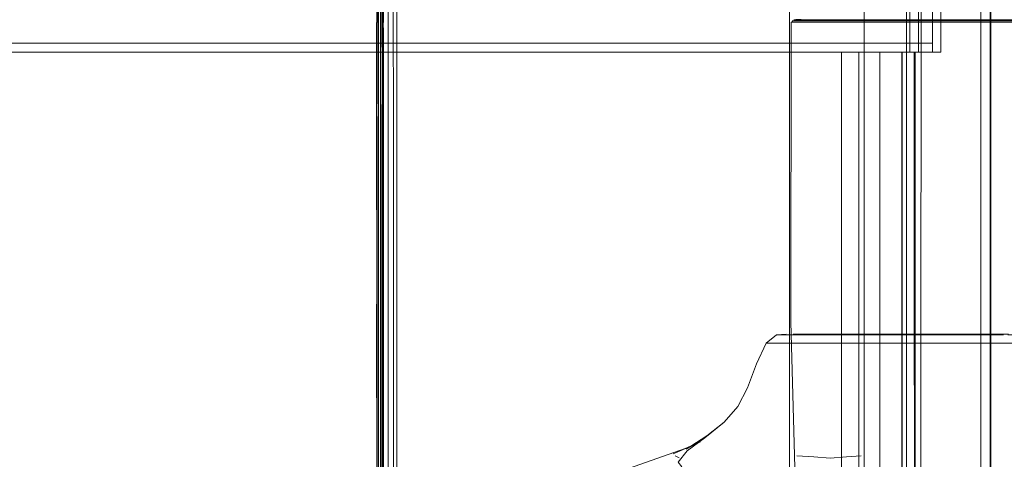
# Model space of a CAD drawing. Units: metres. Extents: x 7.1 to 17.1, y -8.8 to -0.4.
# Drawn here: x 7.7 to 7.9, y -8.7 to -8.6 of the extents above; entities that cross this region are included whole.
import ezdxf

# ---------------------------------------------------------------- set-up
doc = ezdxf.new("R2010")
doc.units = ezdxf.units.M
doc.header["$MEASUREMENT"] = 0

# ---------------------------------------------------------------- blocks, each defined once
blk = doc.blocks.new('00dff0ee-8ec0-4e6c-aa4d-2dade10d4511')
at = {"color": 18, "lineweight": 9, "true_color": 0x000000}
blk.add_lwpolyline([(7.88346, -8.65353), (7.87982, -8.65326), (7.87605, -8.65307), (7.87982, -8.65326), (7.88346, -8.65353), (7.88705, -8.65326), (7.89031, -8.65307)], dxfattribs=at)
blk = doc.blocks.new('488a04a9-24e4-4b52-ac9c-e5c38cf5599a')
at = {"color": 18, "lineweight": 9, "true_color": 0x000000}
blk.add_lwpolyline([(7.89031, -8.65307), (7.88705, -8.65326), (7.88346, -8.65353)], dxfattribs=at)
blk = doc.blocks.new('b7ce70fe-55bc-45c7-90c0-76309cfceb19')
at = {"color": 18, "lineweight": 9, "true_color": 0x000000}
for points in [[(7.75953, -8.46822), (7.75815, -8.46752), (7.75688, -8.46686), (7.75577, -8.46626), (7.75488, -8.46574)], [(7.80438, -8.48462), (7.80675, -8.48525), (7.80911, -8.48589), (7.81125, -8.48646), (7.81294, -8.48691)], [(7.94013, -8.65326), (7.93783, -8.65353), (7.93566, -8.65326), (7.93416, -8.65307), (7.93566, -8.65326)], [(7.93566, -8.65326), (7.93783, -8.65353), (7.94013, -8.65326), (7.94297, -8.65307), (7.94013, -8.65326)]]:
    blk.add_lwpolyline(points, dxfattribs=at)
blk = doc.blocks.new('ac7415b7-6b58-4ca0-b435-01de9a2947e5')
at = {"color": 18, "lineweight": 9, "true_color": 0x000000}
blk.add_lwpolyline([(7.83738, -8.6563), (7.85143, -8.65137), (7.85008, -8.65195), (7.85459, -8.64996)], dxfattribs=at)
blk = doc.blocks.new('15b46e32-64d6-43ab-b4d3-1e4e950c7791')
at = {"color": 18, "lineweight": 9, "true_color": 0x000000}
for q in [(7.89273, -8.62802), (7.90987, -8.62802)]:
    blk.add_line((7.9, -8.62802), q, dxfattribs=at)
blk = doc.blocks.new('581ff745-2bfd-4357-a454-5d2879a91498')
at = {"color": 18, "lineweight": 9, "true_color": 0x000000}
blk.add_lwpolyline([(7.88433, -8.62802), (7.88945, -8.62802), (7.89095, -8.62802), (7.89273, -8.62802)], dxfattribs=at)
blk = doc.blocks.new('8c9519e8-f5d0-40fe-a248-52da1e37adc6')
at = {"color": 18, "lineweight": 9, "true_color": 0x000000}
blk.add_line((7.8822, -8.62802), (7.88945, -8.62802), dxfattribs=at)
blk = doc.blocks.new('40b7bd15-053a-41f0-b27a-0169edf22ab3')
at = {"color": 18, "lineweight": 9, "true_color": 0x000000}
blk.add_line((7.89317, -8.62619), (7.90223, -8.62619), dxfattribs=at)
blk = doc.blocks.new('f2104092-3ab7-4e69-9d13-58a9693e4094')
at = {"color": 18, "lineweight": 9, "true_color": 0x000000}
blk.add_line((7.91644, -8.62802), (7.90987, -8.62802), dxfattribs=at)
blk = doc.blocks.new('e12390ad-45de-4492-a278-8f980118366d')
at = {"color": 18, "lineweight": 9, "true_color": 0x000000}
blk.add_line((7.90223, -8.62619), (7.909, -8.62619), dxfattribs=at)
blk = doc.blocks.new('067a93d9-af09-4878-80a6-382c127759a7')
at = {"color": 18, "lineweight": 9, "true_color": 0x000000}
blk.add_lwpolyline([(7.90223, -8.62619), (7.89154, -8.62619), (7.89317, -8.62619)], dxfattribs=at)
blk = doc.blocks.new('ff0c39ab-873a-4507-a9e6-d590dd17bdd2')
at = {"color": 18, "lineweight": 9, "true_color": 0x000000}
blk.add_lwpolyline([(7.89016, -8.62619), (7.89154, -8.62619), (7.8888, -8.62619)], close=True, dxfattribs=at)
blk = doc.blocks.new('ace1e06c-974b-455b-ad78-df90c6df301c')
at = {"color": 18, "lineweight": 9, "true_color": 0x000000}
for points in [[(7.87956, -8.55673), (7.87601, -8.55673), (7.87478, -8.55673), (7.87601, -8.55673), (7.87956, -8.55673), (7.8851, -8.55673), (7.8998, -8.55673)], [(7.8998, -8.55673), (7.92005, -8.55673), (7.9236, -8.55673), (7.92482, -8.55673), (7.9236, -8.55673), (7.92005, -8.55673), (7.91451, -8.55673), (7.8998, -8.55673), (7.87956, -8.55673)]]:
    blk.add_lwpolyline(points, dxfattribs=at)
blk = doc.blocks.new('67bc5888-366b-46fa-8504-ad3b75ac3af3')
at = {"color": 18, "lineweight": 9, "true_color": 0x000000}
blk.add_lwpolyline([(7.89214, -8.55639), (7.87973, -8.55639), (7.8762, -8.55639), (7.87499, -8.55639), (7.8762, -8.55639), (7.87973, -8.55639), (7.88522, -8.55639), (7.8998, -8.55639)], close=True, dxfattribs=at)
blk = doc.blocks.new('a88a20d0-0dfc-4c30-b933-e0745dacd561')
at = {"color": 18, "lineweight": 9, "true_color": 0x000000}
blk.add_line((7.88726, -8.62619), (7.88155, -8.62619), dxfattribs=at)
for points in [[(7.87652, -8.55619), (7.88, -8.55619), (7.88542, -8.55619), (7.90737, -8.55619)], [(7.88726, -8.62619), (7.8888, -8.62619), (7.88155, -8.62619)]]:
    blk.add_lwpolyline(points, dxfattribs=at)
blk = doc.blocks.new('e3e5ce3d-c8bc-4380-ab4b-cb774dab78d2')
at = {"color": 18, "lineweight": 9, "true_color": 0x000000}
blk.add_lwpolyline([(7.87231, -8.62802), (7.87354, -8.62802), (7.88016, -8.62802), (7.8822, -8.62802)], dxfattribs=at)
blk = doc.blocks.new('1ae1f793-05bc-460f-8228-580b74515875')
at = {"color": 18, "lineweight": 9, "true_color": 0x000000}
blk.add_lwpolyline([(7.90223, -8.62619), (7.909, -8.62619), (7.91113, -8.62619), (7.91315, -8.62619)], dxfattribs=at)
blk = doc.blocks.new('99d8ede8-e7a5-46a1-9b03-faafb51eae2c')
at = {"color": 18, "lineweight": 9, "true_color": 0x000000}
blk.add_lwpolyline([(7.90747, -8.55639), (7.91988, -8.55639), (7.92341, -8.55639), (7.92462, -8.55639), (7.92341, -8.55639), (7.91988, -8.55639), (7.91439, -8.55639), (7.8998, -8.55639)], close=True, dxfattribs=at)
blk = doc.blocks.new('dcc78e03-913a-44e6-8db5-7e4791802203')
at = {"color": 18, "lineweight": 9, "true_color": 0x000000}
blk.add_line((7.89031, -8.62599), (7.90918, -8.62599), dxfattribs=at)
blk = doc.blocks.new('c087b80c-7abd-4048-9091-63839f9173ca')
at = {"color": 18, "lineweight": 9, "true_color": 0x000000}
blk.add_line((7.91832, -8.62619), (7.91315, -8.62619), dxfattribs=at)
blk = doc.blocks.new('b857729b-a7b4-4a88-abff-9367aa8ba5a3')
at = {"color": 18, "lineweight": 9, "true_color": 0x000000}
blk.add_line((7.88267, -8.62599), (7.89031, -8.62599), dxfattribs=at)
for points in [[(7.91835, -8.62802), (7.91644, -8.62802), (7.90748, -8.62802)], [(7.91835, -8.62802), (7.91997, -8.62802), (7.91644, -8.62802)]]:
    blk.add_lwpolyline(points, dxfattribs=at)
blk = doc.blocks.new('1f345b22-255a-4b86-ba66-ca44d849df3d')
at = {"color": 18, "lineweight": 9, "true_color": 0x000000}
blk.add_lwpolyline([(7.87653, -8.62802), (7.87827, -8.62802), (7.88016, -8.62802), (7.88433, -8.62802)], dxfattribs=at)
blk = doc.blocks.new('8bdbd6b6-a46b-4911-a40f-6318033ce096')
at = {"color": 18, "lineweight": 9, "true_color": 0x000000}
blk.add_lwpolyline([(7.91419, -8.55619), (7.91961, -8.55619), (7.91419, -8.55619), (7.90737, -8.55619), (7.91419, -8.55619)], dxfattribs=at)
blk = doc.blocks.new('50ea2262-1ba0-44f2-87f1-5b36a59562ac')
at = {"color": 18, "lineweight": 9, "true_color": 0x000000}
blk.add_lwpolyline([(7.8743, -8.62619), (7.87542, -8.62619), (7.87672, -8.62619), (7.88155, -8.62619), (7.87979, -8.62619), (7.87818, -8.62619)], dxfattribs=at)
blk = doc.blocks.new('5280e74d-297d-40c3-b0cb-0e64abfa4459')
at = {"color": 18, "lineweight": 9, "true_color": 0x000000}
blk.add_line((7.91089, -8.62599), (7.91694, -8.62599), dxfattribs=at)
for points in [[(7.91089, -8.62599), (7.90918, -8.62599), (7.90361, -8.62599)], [(7.86929, -8.62802), (7.87047, -8.62802), (7.87354, -8.62802), (7.87495, -8.62802), (7.87653, -8.62802)]]:
    blk.add_lwpolyline(points, dxfattribs=at)
blk = doc.blocks.new('4aa192ab-d445-4527-be7e-07b533f21660')
at = {"color": 18, "lineweight": 9, "true_color": 0x000000}
for points in [[(7.92492, -8.62802), (7.91997, -8.62802), (7.92119, -8.62802)], [(7.92587, -8.62802), (7.92392, -8.62802), (7.92119, -8.62802)]]:
    blk.add_lwpolyline(points, dxfattribs=at)
blk = doc.blocks.new('d4d6c277-ea10-448a-bcc9-f9d244fd53b2')
at = {"color": 18, "lineweight": 9, "true_color": 0x000000}
blk.add_line((7.91832, -8.62619), (7.92197, -8.62619), dxfattribs=at)
blk = doc.blocks.new('ed24d898-fcbd-4bd9-9b59-f1b1584e313b')
at = {"color": 18, "lineweight": 9, "true_color": 0x000000}
blk.add_lwpolyline([(7.87207, -8.62619), (7.87336, -8.62619), (7.87672, -8.62619), (7.87818, -8.62619)], dxfattribs=at)
blk = doc.blocks.new('2bbc4300-e518-443b-82ca-62f1c76cf82e')
at = {"color": 18, "lineweight": 9, "true_color": 0x000000}
blk.add_lwpolyline([(7.85459, -8.64996), (7.85309, -8.65063), (7.85008, -8.65195), (7.84854, -8.65257)], dxfattribs=at)
blk = doc.blocks.new('af07b030-3b99-41fc-8689-5de3a40e4519')
at = {"color": 18, "lineweight": 9, "true_color": 0x000000}
blk.add_lwpolyline([(7.89394, -8.62599), (7.8813, -8.62599), (7.88267, -8.62599)], dxfattribs=at)
blk = doc.blocks.new('a08d9352-3664-41e8-8f26-967efdc895f1')
at = {"color": 18, "lineweight": 9, "true_color": 0x000000}
blk.add_line((7.91694, -8.62599), (7.91833, -8.62599), dxfattribs=at)
for points in [[(7.88006, -8.62599), (7.87896, -8.62599), (7.87722, -8.62599), (7.87613, -8.62599)], [(7.88006, -8.62599), (7.8813, -8.62599), (7.87802, -8.62599)]]:
    blk.add_lwpolyline(points, dxfattribs=at)
blk = doc.blocks.new('1e2cc7c8-3824-4859-bca0-566dcb5b92eb')
at = {"color": 18, "lineweight": 9, "true_color": 0x000000}
blk.add_lwpolyline([(7.87231, -8.62802), (7.87129, -8.62802), (7.86988, -8.62802)], dxfattribs=at)
blk = doc.blocks.new('c981f881-a5db-4c2b-839a-3b594de9a189')
at = {"color": 18, "lineweight": 9, "true_color": 0x000000}
blk.add_lwpolyline([(7.87156, -8.62619), (7.87261, -8.62619), (7.8743, -8.62619)], dxfattribs=at)
blk = doc.blocks.new('7140f599-a4f1-45e0-bb19-3808f8419063')
at = {"color": 18, "lineweight": 9, "true_color": 0x000000}
for points in [[(7.85309, -8.65063), (7.8514, -8.65155), (7.85604, -8.64864), (7.85991, -8.64554)], [(7.85569, -8.64892), (7.8514, -8.65155), (7.85309, -8.65063), (7.84854, -8.65257), (7.85309, -8.65063)]]:
    blk.add_lwpolyline(points, dxfattribs=at)
blk = doc.blocks.new('a34cc22e-0b54-4e94-9c96-6103f4541274')
at = {"color": 18, "lineweight": 9, "true_color": 0x000000}
for points in [[(7.9229, -8.62619), (7.92449, -8.62619)], [(7.92449, -8.62619), (7.9229, -8.62619)], [(7.86638, -8.69791), (7.86761, -8.69783), (7.86866, -8.69782), (7.87001, -8.69784)], [(7.86638, -8.69791), (7.86905, -8.69812), (7.87083, -8.69816)]]:
    blk.add_lwpolyline(points, dxfattribs=at)
blk = doc.blocks.new('09640e09-c8f6-4593-89c9-613e3fe02e4c')
at = {"color": 18, "lineweight": 9, "true_color": 0x000000}
for points in [[(7.92092, -8.62599), (7.91989, -8.62599), (7.91833, -8.62599)], [(7.92092, -8.62599), (7.91989, -8.62599)]]:
    blk.add_lwpolyline(points, dxfattribs=at)
blk = doc.blocks.new('b037d896-00af-42d0-886f-788dd7952adf')
at = {"color": 18, "lineweight": 9, "true_color": 0x000000}
blk.add_lwpolyline([(7.87722, -8.62599), (7.87613, -8.62599)], dxfattribs=at)
blk = doc.blocks.new('17f0d9a5-85f5-4ae5-86c5-c3865c42e1bc')
at = {"color": 18, "lineweight": 9, "true_color": 0x000000}
for points in [[(7.87652, -8.55619), (7.87533, -8.55619), (7.87652, -8.55619), (7.88, -8.55619)], [(7.84896, -8.65307), (7.84986, -8.65352), (7.84896, -8.65307)]]:
    blk.add_lwpolyline(points, dxfattribs=at)
blk.add_lwpolyline([(7.92308, -8.55619), (7.92428, -8.55619), (7.92308, -8.55619), (7.91961, -8.55619)], close=True, dxfattribs=at)
blk = doc.blocks.new('0c76c2d6-80d8-464c-9500-bc8f256b7590')
at = {"color": 18, "lineweight": 9, "true_color": 0x000000}
blk.add_lwpolyline([(7.85166, -8.65192), (7.85557, -8.64906), (7.85988, -8.64558), (7.86289, -8.64212), (7.85991, -8.64554)], dxfattribs=at)
blk = doc.blocks.new('bbcb730e-18e6-4ae0-8caf-bdca9895e7af')
at = {"color": 18, "lineweight": 9, "true_color": 0x000000}
for points in [[(7.87478, -8.55673), (7.87466, -8.62327), (7.87619, -8.67724), (7.87643, -8.67822)], [(7.87697, -8.55612), (7.8758, -8.55612), (7.87478, -8.55673)], [(7.87368, -8.62599), (7.87152, -8.62619), (7.86923, -8.62802), (7.86709, -8.63258), (7.86505, -8.63795)], [(7.85569, -8.64892), (7.85991, -8.64554), (7.86289, -8.64212), (7.86505, -8.63795)], [(7.85048, -8.6555), (7.84968, -8.65445), (7.85166, -8.65192)]]:
    blk.add_lwpolyline(points, dxfattribs=at)
blk = doc.blocks.new('290fd52d-4aef-4f07-ab5c-0ca5ee0da26f')
at = {"color": 18, "lineweight": 9, "true_color": 0x000000}
blk.add_lwpolyline([(7.87207, -8.62619)], dxfattribs=at)
blk = doc.blocks.new('a724166d-ce66-4ca2-9b6a-11d8eece5bdd')
at = {"color": 18, "lineweight": 9, "true_color": 0x000000}
blk.add_lwpolyline([(7.92194, -8.62599), (7.92306, -8.62599)], dxfattribs=at)
blk = doc.blocks.new('8fdfdb96-4d20-4706-bace-ded16689e1bc')
at = {"color": 18, "lineweight": 9, "true_color": 0x000000}
blk.add_lwpolyline([(7.8745, -8.62599)], dxfattribs=at)
blk = doc.blocks.new('cba2d24e-7ea8-4b29-baac-d10aae327c8d')
at = {"color": 18, "lineweight": 9, "true_color": 0x000000}
blk.add_lwpolyline([(7.8783, -8.62599), (7.87519, -8.62599)], dxfattribs=at)
blk = doc.blocks.new('f6d4cf74-922d-4d2b-97ac-9ab09e877463')
at = {"color": 18, "lineweight": 9, "true_color": 0x000000}
blk.add_lwpolyline([(7.92194, -8.62599), (7.90824, -8.62599)], dxfattribs=at)
blk = doc.blocks.new('6cd35425-cd2f-49f0-b7db-77d9b547ca64')
at = {"color": 18, "lineweight": 9, "true_color": 0x000000}
blk.add_line((7.91833, -8.62599), (7.90918, -8.62599), dxfattribs=at)
blk = doc.blocks.new('97c02343-2cf7-46c5-9219-58c22f96aab7')
at = {"color": 18, "lineweight": 9, "true_color": 0x000000}
blk.add_lwpolyline([(7.84854, -8.65257), (7.85008, -8.65195), (7.85309, -8.65063), (7.85459, -8.64996)], dxfattribs=at)
blk = doc.blocks.new('7deef6bf-523f-4120-b934-2b1c6cc86087')
at = {"color": 18, "lineweight": 9, "true_color": 0x000000}
blk.add_line((7.909, -8.62619), (7.92197, -8.62619), dxfattribs=at)
blk = doc.blocks.new('5bfb8f57-b0a1-49ed-b4c7-48016a491bb1')
at = {"color": 18, "lineweight": 9, "true_color": 0x000000}
blk.add_lwpolyline([(7.65507, -8.71687), (7.75895, -8.68231), (7.80594, -8.66676), (7.83738, -8.6563), (7.85143, -8.65137), (7.85008, -8.65195), (7.85459, -8.64996)], dxfattribs=at)
blk = doc.blocks.new('84a52471-b518-4ad9-b424-c652b4836483')
at = {"color": 18, "lineweight": 9, "true_color": 0x000000}
blk.add_lwpolyline([(7.88, -8.55619), (7.88542, -8.55619), (7.90737, -8.55619)], dxfattribs=at)
blk = doc.blocks.new('19c28aa7-fad8-4256-82bb-db7bed4fecb0')
at = {"color": 18, "lineweight": 9, "true_color": 0x000000}
blk.add_line((7.88454, -8.62599), (7.8783, -8.62599), dxfattribs=at)
blk = doc.blocks.new('68c5f4bb-30b8-4895-8521-301285cb2ed6')
at = {"color": 18, "lineweight": 9, "true_color": 0x000000}
blk.add_line((7.88454, -8.62599), (7.88808, -8.62599), dxfattribs=at)
blk = doc.blocks.new('f72870c6-41f0-48b6-af2d-f01c124760f3')
at = {"color": 18, "lineweight": 9, "true_color": 0x000000}
blk.add_line((7.90361, -8.62599), (7.89968, -8.62599), dxfattribs=at)
blk = doc.blocks.new('7cc732aa-0f9f-4316-a319-b0be7b12b29f')
at = {"color": 18, "lineweight": 9, "true_color": 0x000000}
blk.add_line((7.89968, -8.62599), (7.89394, -8.62599), dxfattribs=at)
blk = doc.blocks.new('c869de4e-9f36-4174-a864-4f54d6b0a954')
at = {"color": 18, "lineweight": 9, "true_color": 0x000000}
blk.add_line((7.89205, -8.62599), (7.88808, -8.62599), dxfattribs=at)
blk = doc.blocks.new('c74f62d9-6398-4b1e-b025-a206d1601521')
at = {"color": 18, "lineweight": 9, "true_color": 0x000000}
blk.add_line((7.90824, -8.62599), (7.89979, -8.62599), dxfattribs=at)
blk = doc.blocks.new('5bffea4e-8ca2-4a30-8034-eca792f1b8d2')
at = {"color": 18, "lineweight": 9, "true_color": 0x000000}
blk.add_line((7.89205, -8.62599), (7.89979, -8.62599), dxfattribs=at)
blk = doc.blocks.new('d186a859-4175-41a5-be77-0b9967e58825')
at = {"color": 18, "lineweight": 9, "true_color": 0x000000}
blk.add_line((7.9, -8.62802), (7.90748, -8.62802), dxfattribs=at)
blk = doc.blocks.new('9735ed90-ea7a-4864-80d3-f86015e18789')
at = {"color": 18, "lineweight": 9, "true_color": 0x000000}
blk.add_line((7.88945, -8.62802), (7.89273, -8.62802), dxfattribs=at)
blk = doc.blocks.new('720e48db-53a3-401a-8fbe-ea186c744b89')
at = {"color": 18, "lineweight": 9, "true_color": 0x000000}
blk.add_line((7.89273, -8.62802), (7.9, -8.62802), dxfattribs=at)
blk = doc.blocks.new('b07e0eac-ef10-421e-a0a3-3f84c6f0c006')
at = {"color": 18, "lineweight": 9, "true_color": 0x000000}
for q in [(7.78715, -8.45361), (7.78719, -8.64013)]:
    blk.add_line((7.78719, -8.59846), q, dxfattribs=at)
blk.add_lwpolyline([(7.78706, -8.7781), (7.78719, -8.76445), (7.78719, -8.64013)], dxfattribs=at)
blk = doc.blocks.new('4a50e585-af85-4e48-bb5e-f276012e65de')
at = {"color": 18, "lineweight": 9, "true_color": 0x000000}
blk.add_lwpolyline([(7.78562, -8.41385), (7.78607, -8.42103), (7.78628, -8.43375), (7.78636, -8.4536), (7.78644, -8.67967)], dxfattribs=at)
blk = doc.blocks.new('4a46082a-2ec8-4ca5-a5c9-618ecb885c91')
at = {"color": 18, "lineweight": 9, "true_color": 0x000000}
for p, q in [((7.78364, -8.59846), (7.78361, -8.48218)), ((7.78297, -8.59846), (7.78296, -8.5173)), ((7.78525, -8.71487), (7.78523, -8.5173)), ((7.78297, -8.74334), (7.78297, -8.59846)), ((7.78364, -8.76321), (7.78364, -8.59846)), ((7.78397, -8.59846), (7.78397, -8.67963)), ((7.7841, -8.76349), (7.7841, -8.64013))]:
    blk.add_line(p, q, dxfattribs=at)
for points in [[(7.78232, -8.41301), (7.78269, -8.42079), (7.7829, -8.43372), (7.78301, -8.45359), (7.78312, -8.76304), (7.78316, -8.77577), (7.78329, -8.78311), (7.78306, -8.77594), (7.78297, -8.76321), (7.78297, -8.74334)], [(7.78339, -8.42079), (7.78365, -8.43374), (7.78381, -8.4536), (7.78397, -8.59846)], [(7.78258, -8.45359), (7.78272, -8.55679), (7.78255, -8.48218)], [(7.78417, -8.55679), (7.7841, -8.5173), (7.78417, -8.59846), (7.7841, -8.55679)], [(7.78262, -8.64013), (7.78272, -8.59846), (7.78262, -8.55679), (7.78272, -8.64013), (7.78262, -8.67961)], [(7.78417, -8.76383), (7.78417, -8.59846), (7.7841, -8.64013)], [(7.78345, -8.78719), (7.78297, -8.78311), (7.7827, -8.77577), (7.78262, -8.76304), (7.78272, -8.64013)]]:
    blk.add_lwpolyline(points, dxfattribs=at)
blk = doc.blocks.new('46bb89a0-dd40-41f7-b110-fdd5a106a2fd')
at = {"color": 18, "lineweight": 9, "true_color": 0x000000}
for p, q in [((7.7835, -8.5173), (7.7835, -8.59846)), ((7.7835, -8.59846), (7.7835, -8.74382))]:
    blk.add_line(p, q, dxfattribs=at)
blk = doc.blocks.new('d655eb91-301e-45e7-9776-d51875401aab')
at = {"color": 18, "lineweight": 9, "true_color": 0x000000}
blk.add_lwpolyline([(7.34582, -8.70839), (7.91694, -8.70839), (7.91694, -7.11439), (7.91687, -7.11324)], dxfattribs=at)
blk = doc.blocks.new('eddca754-7489-4714-9818-0acf1c73678f')
at = {"color": 18, "lineweight": 9, "true_color": 0x000000}
for points in [[(7.35521, -8.68139), (7.8744, -8.68139), (7.8744, -7.14139), (7.89098, -7.14139), (7.37178, -7.14139), (7.35521, -7.14139)], [(7.37178, -8.68139), (7.89098, -8.68139), (7.89098, -7.14139)]]:
    blk.add_lwpolyline(points, dxfattribs=at)
blk = doc.blocks.new('8bb3908a-65aa-4795-a2af-93e644a888ba')
at = {"color": 18, "lineweight": 9, "true_color": 0x000000}
for points in [[(7.31851, -8.56139), (7.32348, -8.56139), (7.90613, -8.56139)], [(7.31851, -8.56139), (7.32348, -8.56139), (7.90613, -8.56139)], [(7.32348, -8.56139), (7.32348, -8.56339), (7.90613, -8.56339)]]:
    blk.add_lwpolyline(points, dxfattribs=at)
blk = doc.blocks.new('302e40d5-202a-4c44-91ce-d710369b3104')
at = {"color": 18, "lineweight": 9, "true_color": 0x000000}
for points in [[(7.32925, -8.70839), (7.90036, -8.70839), (7.90036, -7.11439), (7.32821, -7.11439)], [(7.32944, -8.56339), (7.33021, -8.71139), (7.8994, -8.71139), (7.8994, -8.56339), (7.88979, -8.56339), (7.88979, -8.70739), (7.33983, -8.70739), (7.33983, -8.56339)]]:
    blk.add_lwpolyline(points, dxfattribs=at)
blk = doc.blocks.new('2f61f9d4-0278-4783-908d-5a17917f56ed')
at = {"color": 18, "lineweight": 9, "true_color": 0x000000}
blk.add_line((7.88592, -8.56339), (7.33596, -8.56339), dxfattribs=at)
for points in [[(7.90116, -8.56139), (7.90613, -8.56139), (7.90613, -7.10839), (7.90116, -7.10839), (7.90116, -8.56139), (7.31851, -8.56139)], [(7.31851, -8.56139), (7.31851, -8.56339), (7.90116, -8.56339)], [(7.90116, -8.56139), (7.90613, -8.56139), (7.90613, -8.56339), (7.90116, -8.56339), (7.90116, -8.56139), (7.31851, -8.56139)], [(7.32451, -8.56339), (7.89443, -8.56339), (7.89443, -8.71139), (7.32385, -8.71139)]]:
    blk.add_lwpolyline(points, dxfattribs=at)
blk = doc.blocks.new('cbd79ed2-a2b6-40c0-a018-c77c6191aff8')
at = {"color": 18, "lineweight": 9, "true_color": 0x000000}
for points in [[(7.9191, -8.70839), (7.9191, -7.11439), (7.91884, -7.11325)], [(7.91877, -8.70954), (7.91899, -8.70839), (7.91899, -7.11439)]]:
    blk.add_lwpolyline(points, dxfattribs=at)
blk = doc.blocks.new('df2ce90a-4326-4eb7-8a7f-96d4160587d6')
at = {"color": 18, "lineweight": 9, "true_color": 0x000000}
blk.add_lwpolyline([(7.88979, -8.56339), (7.88592, -8.56339), (7.88592, -8.70739)], dxfattribs=at)
blk = doc.blocks.new('21f5fb9c-c3dd-4090-b7b8-b8d4386abe6e')
at = {"color": 18, "lineweight": 9, "true_color": 0x000000}
blk.add_lwpolyline([(7.90354, -8.70839), (7.90407, -7.11439)], dxfattribs=at)
blk = doc.blocks.new('5b8b09d9-e0de-4843-9f7b-8f36d246d913')
at = {"color": 18, "lineweight": 9, "true_color": 0x000000}
blk.add_lwpolyline([(7.90135, -8.56339), (7.8994, -8.56339)], dxfattribs=at)
blk = doc.blocks.new('0b74c4fd-86ab-4155-be00-5c6d0e77ddaf')
at = {"color": 18, "lineweight": 9, "true_color": 0x000000}
blk.add_lwpolyline([(7.90214, -8.71139), (7.90211, -8.56339)], dxfattribs=at)
blk = doc.blocks.new('1861cc58-a333-4539-ba73-7ec85b114708')
at = {"color": 18, "lineweight": 9, "true_color": 0x000000}
for points in [[(7.90116, -8.56339), (7.90613, -8.56339), (7.90613, -7.10639), (7.90116, -7.10639), (7.90116, -8.56339), (7.90308, -8.56339)], [(7.90805, -8.56339), (7.90805, -7.10639), (7.90613, -7.10639)], [(7.90308, -8.56339), (7.90805, -8.56339), (7.90613, -8.56339)]]:
    blk.add_lwpolyline(points, dxfattribs=at)
blk = doc.blocks.new('a0c2f980-93c6-4a33-a8e5-6a75912a869a')
at = {"color": 18, "lineweight": 9, "true_color": 0x000000}
blk.add_lwpolyline([(7.90211, -8.56339), (7.89938, -8.56339), (7.89938, -8.71139)], dxfattribs=at)
blk = doc.blocks.new('a88a3d23-65aa-4b1c-b7f8-4c21afae961d')
at = {"color": 18, "lineweight": 9, "true_color": 0x000000}
blk.add_line((7.90228, -8.56339), (7.90228, -8.71139), dxfattribs=at)
blk = doc.blocks.new('5cf8af9d-96b9-4537-9719-af9df676ab2c')
at = {"color": 18, "lineweight": 9, "true_color": 0x000000}
blk.add_line((7.89747, -8.56339), (7.89909, -8.56339), dxfattribs=at)
blk = doc.blocks.new('97e3c040-0f86-4292-bc13-4028a7b2ac1f')
at = {"color": 18, "lineweight": 9, "true_color": 0x000000}
for p in [(7.89443, -8.56339), (7.89747, -8.56339)]:
    blk.add_line(p, (7.8952, -8.56339), dxfattribs=at)
blk = doc.blocks.new('a5a0602b-f3fd-4c66-8852-01db91a91c76')
at = {"color": 18, "lineweight": 9, "true_color": 0x000000}
blk.add_lwpolyline([(7.90308, -8.56339), (7.90308, -7.10639), (7.90116, -7.10639)], dxfattribs=at)
blk = doc.blocks.new('ce6f5685-c3f8-4863-a0da-d30a1a85f4de')
for name in ['488a04a9-24e4-4b52-ac9c-e5c38cf5599a', 'ed24d898-fcbd-4bd9-9b59-f1b1584e313b', '7140f599-a4f1-45e0-bb19-3808f8419063', '00dff0ee-8ec0-4e6c-aa4d-2dade10d4511', '4aa192ab-d445-4527-be7e-07b533f21660', '8bb3908a-65aa-4795-a2af-93e644a888ba', '2f61f9d4-0278-4783-908d-5a17917f56ed', 'd655eb91-301e-45e7-9776-d51875401aab', 'a0c2f980-93c6-4a33-a8e5-6a75912a869a', '1861cc58-a333-4539-ba73-7ec85b114708', 'a5a0602b-f3fd-4c66-8852-01db91a91c76', 'cbd79ed2-a2b6-40c0-a018-c77c6191aff8', '5b8b09d9-e0de-4843-9f7b-8f36d246d913', '21f5fb9c-c3dd-4090-b7b8-b8d4386abe6e', '302e40d5-202a-4c44-91ce-d710369b3104', 'eddca754-7489-4714-9818-0acf1c73678f', '15b46e32-64d6-43ab-b4d3-1e4e950c7791', 'a88a20d0-0dfc-4c30-b933-e0745dacd561', '09640e09-c8f6-4593-89c9-613e3fe02e4c', '1f345b22-255a-4b86-ba66-ca44d849df3d', 'bbcb730e-18e6-4ae0-8caf-bdca9895e7af', 'c981f881-a5db-4c2b-839a-3b594de9a189', '7cc732aa-0f9f-4316-a319-b0be7b12b29f', '67bc5888-366b-46fa-8504-ad3b75ac3af3', '581ff745-2bfd-4357-a454-5d2879a91498', 'ff0c39ab-873a-4507-a9e6-d590dd17bdd2', 'e12390ad-45de-4492-a278-8f980118366d', '1ae1f793-05bc-460f-8228-580b74515875', '8bdbd6b6-a46b-4911-a40f-6318033ce096', '0c76c2d6-80d8-464c-9500-bc8f256b7590', '40b7bd15-053a-41f0-b27a-0169edf22ab3', 'a724166d-ce66-4ca2-9b6a-11d8eece5bdd', '290fd52d-4aef-4f07-ab5c-0ca5ee0da26f', '1e2cc7c8-3824-4859-bca0-566dcb5b92eb', 'b037d896-00af-42d0-886f-788dd7952adf', 'a08d9352-3664-41e8-8f26-967efdc895f1', '2bbc4300-e518-443b-82ca-62f1c76cf82e', 'af07b030-3b99-41fc-8689-5de3a40e4519', '067a93d9-af09-4878-80a6-382c127759a7', 'ac7415b7-6b58-4ca0-b435-01de9a2947e5', '99d8ede8-e7a5-46a1-9b03-faafb51eae2c', '0b74c4fd-86ab-4155-be00-5c6d0e77ddaf', 'df2ce90a-4326-4eb7-8a7f-96d4160587d6', '97e3c040-0f86-4292-bc13-4028a7b2ac1f', '5cf8af9d-96b9-4537-9719-af9df676ab2c', 'a88a3d23-65aa-4b1c-b7f8-4c21afae961d', '46bb89a0-dd40-41f7-b110-fdd5a106a2fd', '4a46082a-2ec8-4ca5-a5c9-618ecb885c91', '4a50e585-af85-4e48-bb5e-f276012e65de', 'dcc78e03-913a-44e6-8db5-7e4791802203', 'b07e0eac-ef10-421e-a0a3-3f84c6f0c006', 'b7ce70fe-55bc-45c7-90c0-76309cfceb19', '17f0d9a5-85f5-4ae5-86c5-c3865c42e1bc', 'e3e5ce3d-c8bc-4380-ab4b-cb774dab78d2', 'ace1e06c-974b-455b-ad78-df90c6df301c', '84a52471-b518-4ad9-b424-c652b4836483', '50ea2262-1ba0-44f2-87f1-5b36a59562ac', 'a34cc22e-0b54-4e94-9c96-6103f4541274', '5280e74d-297d-40c3-b0cb-0e64abfa4459', '8fdfdb96-4d20-4706-bace-ded16689e1bc', 'cba2d24e-7ea8-4b29-baac-d10aae327c8d', '19c28aa7-fad8-4256-82bb-db7bed4fecb0', 'b857729b-a7b4-4a88-abff-9367aa8ba5a3', '68c5f4bb-30b8-4895-8521-301285cb2ed6', 'c869de4e-9f36-4174-a864-4f54d6b0a954', '5bffea4e-8ca2-4a30-8034-eca792f1b8d2', 'f72870c6-41f0-48b6-af2d-f01c124760f3', 'c74f62d9-6398-4b1e-b025-a206d1601521', 'f6d4cf74-922d-4d2b-97ac-9ab09e877463', '7deef6bf-523f-4120-b934-2b1c6cc86087', '6cd35425-cd2f-49f0-b7db-77d9b547ca64', 'c087b80c-7abd-4048-9091-63839f9173ca', 'd4d6c277-ea10-448a-bcc9-f9d244fd53b2', '8c9519e8-f5d0-40fe-a248-52da1e37adc6', '9735ed90-ea7a-4864-80d3-f86015e18789', '720e48db-53a3-401a-8fbe-ea186c744b89', 'd186a859-4175-41a5-be77-0b9967e58825', 'f2104092-3ab7-4e69-9d13-58a9693e4094', '5bfb8f57-b0a1-49ed-b4c7-48016a491bb1', '97c02343-2cf7-46c5-9219-58c22f96aab7']:
    blk.add_blockref(name, (0, 0))

msp = doc.modelspace()

# ---------------------------------------------------------------- block references
msp.add_blockref('ce6f5685-c3f8-4863-a0da-d30a1a85f4de', (0, 0))

doc.saveas('drawing.dxf')
